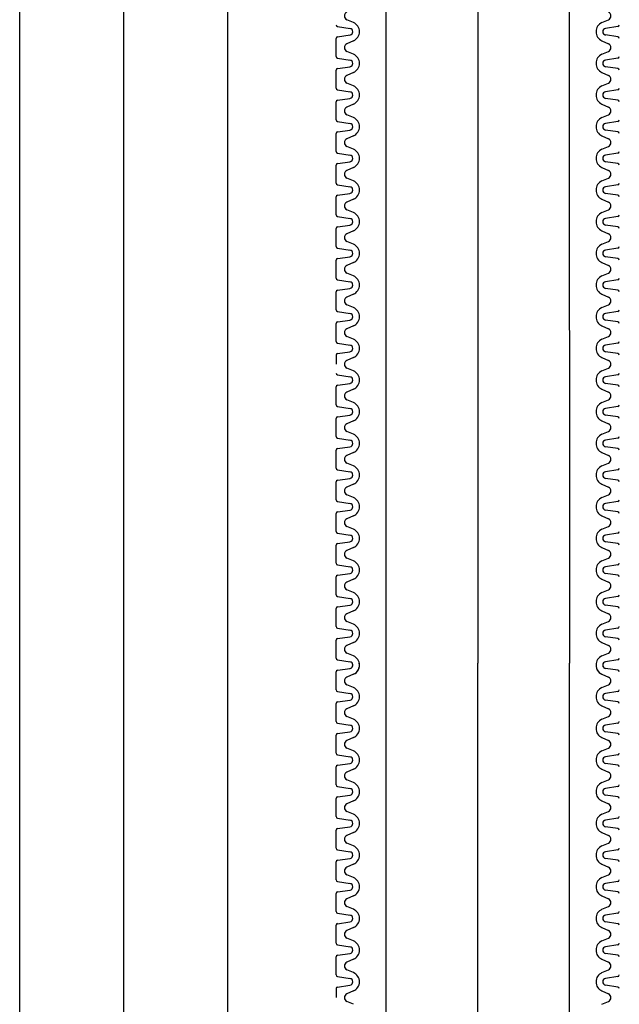
# Model space of a CAD drawing. Extents: x 2746 to 4938, y -3370 to -572.
# Drawn here: x 4452 to 4474, y -2274 to -2238 of the extents above; entities that cross this region are included whole.
import ezdxf

# ---------------------------------------------------------------- set-up
doc = ezdxf.new("R2010")
doc.units = 0
doc.header["$LTSCALE"] = 2
doc.header["$MEASUREMENT"] = 0
doc.layers.get('0').update_dxf_attribs({"linetype": 'CONTINUOUS'})
doc.layers.add('1外形線', color=3, linetype='CONTINUOUS')
doc.layers.add('C4', color=3, linetype='CONTINUOUS')

msp = doc.modelspace()

# ---------------------------------------------------------------- linework, layer by layer
at = {"color": 254}
for p, q in [((4455.761, -2316.221), (4455.761, -1996.656)), ((4459.565, -2316.221), (4459.565, -1996.656))]:
    msp.add_line(p, q, dxfattribs=at)
at = {"layer": '1外形線', "color": 254, "ltscale": 2}
for p, q in [((4463.573, -2238.27), (4464.028, -2238.34)), ((4464.155, -2238.126), (4463.917, -2238.021)), ((4473.236, -2238.126), (4473.474, -2238.021)), ((4473.818, -2238.27), (4473.364, -2238.34)), ((4463.573, -2238.65), (4464.028, -2238.58)), ((4473.818, -2238.65), (4473.364, -2238.58)), ((4463.522, -2239.367), (4463.522, -2238.71)), ((4464.155, -2238.795), (4463.917, -2238.899)), ((4473.236, -2238.795), (4473.474, -2238.899)), ((4464.155, -2239.282), (4463.917, -2239.178)), ((4473.236, -2239.282), (4473.474, -2239.178)), ((4463.573, -2239.427), (4464.028, -2239.496)), ((4473.818, -2239.427), (4473.364, -2239.496)), ((4463.522, -2240.523), (4463.522, -2239.867)), ((4463.573, -2239.807), (4464.028, -2239.737)), ((4464.155, -2239.951), (4463.917, -2240.056)), ((4473.236, -2239.951), (4473.474, -2240.056)), ((4473.818, -2239.807), (4473.364, -2239.737)), ((4464.155, -2240.439), (4463.917, -2240.334)), ((4473.236, -2240.439), (4473.474, -2240.334)), ((4463.573, -2240.583), (4464.028, -2240.653)), ((4473.818, -2240.583), (4473.364, -2240.653)), ((4463.522, -2241.68), (4463.522, -2241.023)), ((4463.573, -2240.963), (4464.027, -2240.894)), ((4464.155, -2241.108), (4463.917, -2241.212)), ((4473.236, -2241.108), (4473.474, -2241.212)), ((4473.818, -2240.963), (4473.365, -2240.894)), ((4464.155, -2241.595), (4463.917, -2241.491)), ((4473.236, -2241.595), (4473.474, -2241.491)), ((4463.573, -2241.74), (4464.028, -2241.809)), ((4473.818, -2241.74), (4473.364, -2241.809)), ((4463.522, -2242.836), (4463.522, -2242.18)), ((4463.573, -2242.12), (4464.028, -2242.05)), ((4473.818, -2242.12), (4473.364, -2242.05)), ((4464.155, -2242.264), (4463.917, -2242.369)), ((4473.236, -2242.264), (4473.474, -2242.369)), ((4463.573, -2242.896), (4464.028, -2242.966)), ((4464.155, -2242.752), (4463.917, -2242.647)), ((4473.236, -2242.752), (4473.474, -2242.647)), ((4473.818, -2242.896), (4473.364, -2242.966)), ((4463.573, -2243.276), (4464.028, -2243.206)), ((4473.818, -2243.276), (4473.364, -2243.206)), ((4463.522, -2243.993), (4463.522, -2243.336)), ((4464.155, -2243.421), (4463.917, -2243.525)), ((4473.236, -2243.421), (4473.474, -2243.525)), ((4464.155, -2243.908), (4463.917, -2243.804)), ((4473.236, -2243.908), (4473.474, -2243.804)), ((4463.573, -2244.053), (4464.028, -2244.122)), ((4463.573, -2244.433), (4464.027, -2244.363)), ((4473.818, -2244.053), (4473.364, -2244.122)), ((4473.818, -2244.433), (4473.365, -2244.363)), ((4463.522, -2245.149), (4463.522, -2244.493)), ((4464.155, -2244.577), (4463.917, -2244.682)), ((4473.236, -2244.577), (4473.474, -2244.682)), ((4464.155, -2245.065), (4463.917, -2244.96)), ((4473.236, -2245.065), (4473.474, -2244.96)), ((4463.573, -2245.209), (4464.028, -2245.279)), ((4473.818, -2245.209), (4473.364, -2245.279)), ((4463.522, -2246.306), (4463.522, -2245.649)), ((4463.573, -2245.589), (4464.028, -2245.519)), ((4464.155, -2245.734), (4463.917, -2245.838)), ((4473.236, -2245.734), (4473.474, -2245.838)), ((4473.818, -2245.589), (4473.364, -2245.519)), ((4464.155, -2246.221), (4463.917, -2246.117)), ((4473.236, -2246.221), (4473.474, -2246.117)), ((4463.573, -2246.366), (4464.028, -2246.436)), ((4473.818, -2246.366), (4473.364, -2246.436)), ((4463.522, -2247.462), (4463.522, -2246.806)), ((4463.573, -2246.746), (4464.028, -2246.676)), ((4464.155, -2246.89), (4463.917, -2246.995)), ((4473.236, -2246.89), (4473.474, -2246.995)), ((4473.818, -2246.746), (4473.364, -2246.676)), ((4464.155, -2247.378), (4463.917, -2247.273)), ((4473.236, -2247.378), (4473.474, -2247.273)), ((4463.573, -2247.522), (4464.028, -2247.592)), ((4473.818, -2247.522), (4473.364, -2247.592)), ((4463.522, -2248.619), (4463.522, -2247.962)), ((4463.573, -2247.902), (4464.027, -2247.833)), ((4473.818, -2247.902), (4473.365, -2247.833)), ((4464.155, -2248.047), (4463.917, -2248.151)), ((4473.236, -2248.047), (4473.474, -2248.151)), ((4463.573, -2248.679), (4464.028, -2248.749)), ((4464.155, -2248.534), (4463.917, -2248.43)), ((4473.236, -2248.534), (4473.474, -2248.43)), ((4473.818, -2248.679), (4473.364, -2248.749)), ((4463.573, -2249.059), (4464.028, -2248.989)), ((4473.818, -2249.059), (4473.364, -2248.989)), ((4463.522, -2249.775), (4463.522, -2249.119)), ((4464.155, -2249.203), (4463.917, -2249.308)), ((4473.236, -2249.203), (4473.474, -2249.308)), ((4464.155, -2249.691), (4463.917, -2249.586)), ((4473.236, -2249.691), (4473.474, -2249.586)), ((4463.573, -2249.835), (4464.028, -2249.905)), ((4463.573, -2250.215), (4464.027, -2250.146)), ((4473.818, -2249.835), (4473.364, -2249.905)), ((4473.818, -2250.215), (4473.365, -2250.146)), ((4463.522, -2250.275), (4463.522, -2250.604)), ((4464.155, -2250.36), (4463.917, -2250.464)), ((4464.155, -2250.36), (4463.917, -2250.464)), ((4473.236, -2250.36), (4473.474, -2250.464)), ((4473.236, -2250.36), (4473.474, -2250.464)), ((4464.155, -2250.847), (4463.917, -2250.743)), ((4473.236, -2250.847), (4473.474, -2250.743)), ((4463.573, -2250.992), (4464.028, -2251.062)), ((4473.818, -2250.992), (4473.364, -2251.062)), ((4463.522, -2252.088), (4463.522, -2251.432)), ((4463.573, -2251.372), (4464.028, -2251.302)), ((4464.155, -2251.516), (4463.917, -2251.621)), ((4473.236, -2251.516), (4473.474, -2251.621)), ((4473.818, -2251.372), (4473.364, -2251.302)), ((4464.155, -2252.004), (4463.917, -2251.899)), ((4473.236, -2252.004), (4473.474, -2251.899)), ((4463.573, -2252.148), (4464.028, -2252.218)), ((4473.818, -2252.148), (4473.364, -2252.218)), ((4463.522, -2253.245), (4463.522, -2252.588)), ((4463.573, -2252.528), (4464.028, -2252.459)), ((4464.155, -2252.673), (4463.917, -2252.777)), ((4473.236, -2252.673), (4473.474, -2252.777)), ((4473.818, -2252.528), (4473.364, -2252.459)), ((4463.573, -2253.305), (4464.028, -2253.375)), ((4464.155, -2253.16), (4463.917, -2253.056)), ((4473.236, -2253.16), (4473.474, -2253.056)), ((4473.818, -2253.305), (4473.364, -2253.375)), ((4463.522, -2254.401), (4463.522, -2253.745)), ((4463.573, -2253.685), (4464.027, -2253.615)), ((4473.818, -2253.685), (4473.365, -2253.615)), ((4464.155, -2253.829), (4463.917, -2253.934)), ((4473.236, -2253.829), (4473.474, -2253.934)), ((4463.573, -2254.462), (4464.028, -2254.531)), ((4464.155, -2254.317), (4463.917, -2254.213)), ((4473.236, -2254.317), (4473.474, -2254.213)), ((4473.818, -2254.462), (4473.364, -2254.531)), ((4463.573, -2254.841), (4464.028, -2254.772)), ((4473.818, -2254.841), (4473.364, -2254.772)), ((4463.522, -2255.558), (4463.522, -2254.901)), ((4464.155, -2254.986), (4463.917, -2255.09)), ((4473.236, -2254.986), (4473.474, -2255.09)), ((4464.155, -2255.473), (4463.917, -2255.369)), ((4473.236, -2255.473), (4473.474, -2255.369)), ((4463.573, -2255.618), (4464.028, -2255.688)), ((4473.818, -2255.618), (4473.364, -2255.688)), ((4463.522, -2256.714), (4463.522, -2256.058)), ((4463.573, -2255.998), (4464.028, -2255.928)), ((4464.155, -2256.142), (4463.917, -2256.247)), ((4473.236, -2256.142), (4473.474, -2256.247)), ((4473.818, -2255.998), (4473.364, -2255.928)), ((4464.155, -2256.63), (4463.917, -2256.526)), ((4473.236, -2256.63), (4473.474, -2256.526)), ((4463.573, -2256.775), (4464.028, -2256.844)), ((4473.818, -2256.775), (4473.364, -2256.844)), ((4463.522, -2257.871), (4463.522, -2257.215)), ((4463.573, -2257.154), (4464.027, -2257.085)), ((4464.155, -2257.299), (4463.917, -2257.403)), ((4473.236, -2257.299), (4473.474, -2257.403)), ((4473.818, -2257.154), (4473.365, -2257.085)), ((4464.155, -2257.786), (4463.917, -2257.682)), ((4473.236, -2257.786), (4473.474, -2257.682)), ((4463.573, -2257.931), (4464.028, -2258.001)), ((4473.818, -2257.931), (4473.364, -2258.001)), ((4463.522, -2259.027), (4463.522, -2258.371)), ((4463.573, -2258.311), (4464.028, -2258.241)), ((4473.818, -2258.311), (4473.364, -2258.241)), ((4464.155, -2258.455), (4463.917, -2258.56)), ((4473.236, -2258.455), (4473.474, -2258.56)), ((4463.573, -2259.088), (4464.028, -2259.157)), ((4464.155, -2258.943), (4463.917, -2258.839)), ((4473.236, -2258.943), (4473.474, -2258.839)), ((4473.818, -2259.088), (4473.364, -2259.157)), ((4463.573, -2259.467), (4464.028, -2259.398)), ((4473.818, -2259.467), (4473.364, -2259.398)), ((4463.522, -2260.184), (4463.522, -2259.528)), ((4464.155, -2259.612), (4463.917, -2259.716)), ((4473.236, -2259.612), (4473.474, -2259.716)), ((4464.155, -2260.1), (4463.917, -2259.995)), ((4473.236, -2260.1), (4473.474, -2259.995)), ((4463.573, -2260.244), (4464.028, -2260.314)), ((4463.573, -2260.624), (4464.027, -2260.554)), ((4473.818, -2260.244), (4473.364, -2260.314)), ((4473.818, -2260.624), (4473.365, -2260.554)), ((4463.522, -2261.34), (4463.522, -2260.684)), ((4464.155, -2260.769), (4463.917, -2260.873)), ((4473.236, -2260.769), (4473.474, -2260.873)), ((4464.155, -2261.256), (4463.917, -2261.152)), ((4473.236, -2261.256), (4473.474, -2261.152)), ((4463.573, -2261.401), (4464.028, -2261.47)), ((4473.818, -2261.401), (4473.364, -2261.47)), ((4463.522, -2262.497), (4463.522, -2261.841)), ((4463.522, -2262.497), (4463.522, -2261.841)), ((4463.573, -2261.78), (4464.028, -2261.711)), ((4463.573, -2261.78), (4464.028, -2261.711)), ((4464.155, -2261.925), (4463.917, -2262.029)), ((4464.155, -2261.925), (4463.917, -2262.029)), ((4473.236, -2261.925), (4473.474, -2262.029)), ((4473.236, -2261.925), (4473.474, -2262.029)), ((4473.818, -2261.78), (4473.364, -2261.711)), ((4473.818, -2261.78), (4473.364, -2261.711)), ((4464.155, -2262.413), (4463.917, -2262.308)), ((4464.155, -2262.413), (4463.917, -2262.308)), ((4473.236, -2262.413), (4473.474, -2262.308)), ((4473.236, -2262.413), (4473.474, -2262.308)), ((4463.573, -2262.557), (4464.028, -2262.627)), ((4463.573, -2262.557), (4464.028, -2262.627)), ((4473.818, -2262.557), (4473.364, -2262.627)), ((4473.818, -2262.557), (4473.364, -2262.627)), ((4463.522, -2263.654), (4463.522, -2262.997)), ((4463.573, -2262.937), (4464.028, -2262.867)), ((4464.155, -2263.082), (4463.917, -2263.186)), ((4473.236, -2263.082), (4473.474, -2263.186)), ((4473.818, -2262.937), (4473.364, -2262.867)), ((4464.155, -2263.569), (4463.917, -2263.465)), ((4473.236, -2263.569), (4473.474, -2263.465)), ((4463.573, -2263.714), (4464.028, -2263.783)), ((4473.818, -2263.714), (4473.364, -2263.783)), ((4463.522, -2264.81), (4463.522, -2264.154)), ((4463.573, -2264.093), (4464.027, -2264.024)), ((4473.818, -2264.093), (4473.365, -2264.024)), ((4464.155, -2264.238), (4463.917, -2264.342)), ((4473.236, -2264.238), (4473.474, -2264.342)), ((4463.573, -2264.87), (4464.028, -2264.94)), ((4464.155, -2264.726), (4463.917, -2264.621)), ((4473.236, -2264.726), (4473.474, -2264.621)), ((4473.818, -2264.87), (4473.364, -2264.94)), ((4463.573, -2265.25), (4464.028, -2265.18)), ((4473.818, -2265.25), (4473.364, -2265.18)), ((4463.522, -2265.967), (4463.522, -2265.31)), ((4464.155, -2265.395), (4463.917, -2265.499)), ((4473.236, -2265.395), (4473.474, -2265.499)), ((4464.155, -2265.882), (4463.917, -2265.778)), ((4473.236, -2265.882), (4473.474, -2265.778)), ((4463.573, -2266.027), (4464.028, -2266.096)), ((4463.573, -2266.407), (4464.028, -2266.337)), ((4473.818, -2266.027), (4473.364, -2266.096)), ((4473.818, -2266.407), (4473.364, -2266.337)), ((4463.522, -2267.123), (4463.522, -2266.467)), ((4464.155, -2266.551), (4463.917, -2266.656)), ((4473.236, -2266.551), (4473.474, -2266.656)), ((4464.155, -2267.039), (4463.917, -2266.934)), ((4473.236, -2267.039), (4473.474, -2266.934)), ((4463.573, -2267.183), (4464.028, -2267.253)), ((4473.818, -2267.183), (4473.364, -2267.253)), ((4463.522, -2268.28), (4463.522, -2267.623)), ((4463.573, -2267.563), (4464.027, -2267.494)), ((4464.155, -2267.708), (4463.917, -2267.812)), ((4473.236, -2267.708), (4473.474, -2267.812)), ((4473.818, -2267.563), (4473.365, -2267.494)), ((4464.155, -2268.195), (4463.917, -2268.091)), ((4473.236, -2268.195), (4473.474, -2268.091)), ((4463.573, -2268.34), (4464.028, -2268.409)), ((4473.818, -2268.34), (4473.364, -2268.409)), ((4463.522, -2269.436), (4463.522, -2268.78)), ((4463.573, -2268.72), (4464.028, -2268.65)), ((4473.818, -2268.72), (4473.364, -2268.65)), ((4464.155, -2268.864), (4463.917, -2268.969)), ((4473.236, -2268.864), (4473.474, -2268.969)), ((4463.573, -2269.496), (4464.028, -2269.566)), ((4464.155, -2269.352), (4463.917, -2269.247)), ((4473.236, -2269.352), (4473.474, -2269.247)), ((4473.818, -2269.496), (4473.364, -2269.566)), ((4463.522, -2270.593), (4463.522, -2269.936)), ((4463.573, -2269.876), (4464.028, -2269.806)), ((4473.818, -2269.876), (4473.364, -2269.806)), ((4464.155, -2270.021), (4463.917, -2270.125)), ((4473.236, -2270.021), (4473.474, -2270.125)), ((4463.573, -2270.653), (4464.028, -2270.722)), ((4464.155, -2270.508), (4463.917, -2270.404)), ((4473.236, -2270.508), (4473.474, -2270.404)), ((4473.818, -2270.653), (4473.364, -2270.722)), ((4463.573, -2271.033), (4464.027, -2270.963)), ((4473.818, -2271.033), (4473.365, -2270.963)), ((4463.522, -2271.749), (4463.522, -2271.093)), ((4464.155, -2271.177), (4463.917, -2271.282)), ((4473.236, -2271.177), (4473.474, -2271.282)), ((4464.155, -2271.665), (4463.917, -2271.56)), ((4473.236, -2271.665), (4473.474, -2271.56)), ((4463.573, -2271.809), (4464.028, -2271.879)), ((4473.818, -2271.809), (4473.364, -2271.879)), ((4463.522, -2272.906), (4463.522, -2272.249)), ((4463.573, -2272.189), (4464.028, -2272.119)), ((4464.155, -2272.334), (4463.917, -2272.438)), ((4473.236, -2272.334), (4473.474, -2272.438)), ((4473.818, -2272.189), (4473.364, -2272.119)), ((4464.155, -2272.821), (4463.917, -2272.717)), ((4473.236, -2272.821), (4473.474, -2272.717)), ((4463.573, -2272.966), (4464.028, -2273.036)), ((4473.818, -2272.966), (4473.364, -2273.036)), ((4463.522, -2273.406), (4463.522, -2273.734)), ((4463.573, -2273.346), (4464.027, -2273.276)), ((4464.155, -2273.49), (4463.917, -2273.595)), ((4464.155, -2273.49), (4463.917, -2273.595)), ((4473.236, -2273.49), (4473.474, -2273.595)), ((4473.236, -2273.49), (4473.474, -2273.595)), ((4473.818, -2273.346), (4473.365, -2273.276)), ((4464.155, -2273.978), (4463.917, -2273.873)), ((4473.236, -2273.978), (4473.474, -2273.873))]:
    msp.add_line(p, q, dxfattribs=at)
for centre, radius, start, end in [((4463.978, -2237.882), 0.152, 113.6708, 246.3292), ((4473.413, -2237.882), 0.152, 293.6708, 66.3292), ((4463.583, -2238.21), 0.0609, 180, 261.2827), ((4464.009, -2238.46), 0.365, 293.6708, 66.3292), ((4473.383, -2238.46), 0.365, 113.6708, 246.3292), ((4473.809, -2238.21), 0.0609, 278.7173, 0), ((4463.583, -2238.71), 0.0609, 98.7173, 180), ((4464.009, -2238.46), 0.122, 278.4454, 81.5546), ((4473.383, -2238.46), 0.122, 98.4454, 261.5546), ((4473.809, -2238.71), 0.0609, 0, 81.2827), ((4463.978, -2239.038), 0.152, 113.6708, 246.3292), ((4473.413, -2239.038), 0.152, 293.6708, 66.3292), ((4463.583, -2239.367), 0.0609, 180, 261.2827), ((4464.009, -2239.617), 0.365, 293.6708, 66.3292), ((4473.383, -2239.617), 0.365, 113.6708, 246.3292), ((4473.809, -2239.367), 0.0609, 278.7173, 0), ((4464.009, -2239.617), 0.122, 278.4454, 81.5546), ((4473.383, -2239.617), 0.122, 98.4454, 261.5546), ((4463.583, -2239.867), 0.0609, 98.7173, 180), ((4463.978, -2240.195), 0.152, 113.6708, 246.3292), ((4473.413, -2240.195), 0.152, 293.6708, 66.3292), ((4473.809, -2239.867), 0.0609, 0, 81.2827), ((4464.009, -2240.773), 0.365, 293.6708, 66.3292), ((4473.383, -2240.773), 0.365, 113.6708, 246.3292), ((4463.583, -2240.523), 0.0609, 180, 261.2827), ((4464.009, -2240.773), 0.122, 278.4454, 81.5546), ((4473.383, -2240.773), 0.122, 98.4454, 261.5546), ((4473.809, -2240.523), 0.0609, 278.7173, 0), ((4463.583, -2241.023), 0.0609, 98.7173, 180), ((4473.809, -2241.023), 0.0609, 0, 81.2827), ((4463.978, -2241.351), 0.152, 113.6708, 246.3292), ((4473.413, -2241.351), 0.152, 293.6708, 66.3292), ((4463.583, -2241.68), 0.0609, 180, 261.2827), ((4464.009, -2241.93), 0.122, 278.4454, 81.5546), ((4464.009, -2241.93), 0.365, 293.6708, 66.3292), ((4473.383, -2241.93), 0.365, 113.6708, 246.3292), ((4473.383, -2241.93), 0.122, 98.4454, 261.5546), ((4473.809, -2241.68), 0.0609, 278.7173, 0), ((4463.583, -2242.18), 0.0609, 98.7173, 180), ((4473.809, -2242.18), 0.0609, 0, 81.2827), ((4463.978, -2242.508), 0.152, 113.6708, 246.3292), ((4473.413, -2242.508), 0.152, 293.6708, 66.3292), ((4463.583, -2242.836), 0.0609, 180, 261.2827), ((4464.009, -2243.086), 0.122, 278.4454, 81.5546), ((4464.009, -2243.086), 0.365, 293.6708, 66.3292), ((4473.383, -2243.086), 0.365, 113.6708, 246.3292), ((4473.383, -2243.086), 0.122, 98.4454, 261.5546), ((4473.809, -2242.836), 0.0609, 278.7173, 0), ((4463.583, -2243.336), 0.0609, 98.7173, 180), ((4473.809, -2243.336), 0.0609, 0, 81.2827), ((4463.978, -2243.664), 0.152, 113.6708, 246.3292), ((4473.413, -2243.664), 0.152, 293.6708, 66.3292), ((4463.583, -2243.993), 0.0609, 180, 261.2827), ((4464.009, -2244.243), 0.365, 293.6708, 66.3292), ((4473.383, -2244.243), 0.365, 113.6708, 246.3292), ((4473.809, -2243.993), 0.0609, 278.7173, 0), ((4464.009, -2244.243), 0.122, 278.4454, 81.5546), ((4473.383, -2244.243), 0.122, 98.4454, 261.5546), ((4463.583, -2244.493), 0.0609, 98.7173, 180), ((4463.978, -2244.821), 0.152, 113.6708, 246.3292), ((4473.413, -2244.821), 0.152, 293.6708, 66.3292), ((4473.809, -2244.493), 0.0609, 0, 81.2827), ((4464.009, -2245.399), 0.365, 293.6708, 66.3292), ((4473.383, -2245.399), 0.365, 113.6708, 246.3292), ((4463.583, -2245.149), 0.0609, 180, 261.2827), ((4464.009, -2245.399), 0.122, 278.4454, 81.5546), ((4473.383, -2245.399), 0.122, 98.4454, 261.5546), ((4473.809, -2245.149), 0.0609, 278.7173, 0), ((4463.583, -2245.649), 0.0609, 98.7173, 180), ((4463.978, -2245.978), 0.152, 113.6708, 246.3292), ((4473.413, -2245.978), 0.152, 293.6708, 66.3292), ((4473.809, -2245.649), 0.0609, 0, 81.2827), ((4463.583, -2246.306), 0.0609, 180, 261.2827), ((4464.009, -2246.556), 0.122, 278.4454, 81.5546), ((4464.009, -2246.556), 0.365, 293.6708, 66.3292), ((4473.383, -2246.556), 0.365, 113.6708, 246.3292), ((4473.383, -2246.556), 0.122, 98.4454, 261.5546), ((4473.809, -2246.306), 0.0609, 278.7173, 0), ((4463.583, -2246.806), 0.0609, 98.7173, 180), ((4473.809, -2246.806), 0.0609, 0, 81.2827), ((4463.978, -2247.134), 0.152, 113.6708, 246.3292), ((4473.413, -2247.134), 0.152, 293.6708, 66.3292), ((4463.583, -2247.462), 0.0609, 180, 261.2827), ((4464.009, -2247.712), 0.122, 278.4454, 81.5546), ((4464.009, -2247.712), 0.365, 293.6708, 66.3292), ((4473.383, -2247.712), 0.365, 113.6708, 246.3292), ((4473.383, -2247.712), 0.122, 98.4454, 261.5546), ((4473.809, -2247.462), 0.0609, 278.7173, 0), ((4463.583, -2247.962), 0.0609, 98.7173, 180), ((4473.809, -2247.962), 0.0609, 0, 81.2827), ((4463.978, -2248.291), 0.152, 113.6708, 246.3292), ((4473.413, -2248.291), 0.152, 293.6708, 66.3292), ((4463.583, -2248.619), 0.0609, 180, 261.2827), ((4464.009, -2248.869), 0.365, 293.6708, 66.3292), ((4473.383, -2248.869), 0.365, 113.6708, 246.3292), ((4473.809, -2248.619), 0.0609, 278.7173, 0), ((4463.583, -2249.119), 0.0609, 98.7173, 180), ((4464.009, -2248.869), 0.122, 278.4454, 81.5546), ((4473.383, -2248.869), 0.122, 98.4454, 261.5546), ((4473.809, -2249.119), 0.0609, 0, 81.2827), ((4463.978, -2249.447), 0.152, 113.6708, 246.3292), ((4473.413, -2249.447), 0.152, 293.6708, 66.3292), ((4463.583, -2249.775), 0.0609, 180, 261.2827), ((4464.009, -2250.025), 0.365, 293.6708, 66.3292), ((4473.383, -2250.025), 0.365, 113.6708, 246.3292), ((4473.809, -2249.775), 0.0609, 278.7173, 0), ((4464.009, -2250.025), 0.122, 278.4454, 81.5546), ((4473.383, -2250.025), 0.122, 98.4454, 261.5546), ((4463.583, -2250.275), 0.0609, 98.7173, 180), ((4463.978, -2250.604), 0.152, 113.6708, 246.3292), ((4463.978, -2250.604), 0.152, 113.6708, 180), ((4473.413, -2250.604), 0.152, 293.6708, 66.3292), ((4473.413, -2250.604), 0.152, 0, 66.3292), ((4473.809, -2250.275), 0.0609, 0, 81.2827), ((4464.009, -2251.182), 0.365, 293.6708, 66.3292), ((4473.383, -2251.182), 0.365, 113.6708, 246.3292), ((4463.583, -2250.932), 0.0609, 180, 261.2827), ((4464.009, -2251.182), 0.122, 278.4454, 81.5546), ((4473.383, -2251.182), 0.122, 98.4454, 261.5546), ((4473.809, -2250.932), 0.0609, 278.7173, 0), ((4463.583, -2251.432), 0.0609, 98.7173, 180), ((4473.809, -2251.432), 0.0609, 0, 81.2827), ((4463.978, -2251.76), 0.152, 113.6708, 246.3292), ((4473.413, -2251.76), 0.152, 293.6708, 66.3292), ((4463.583, -2252.088), 0.0609, 180, 261.2827), ((4464.009, -2252.338), 0.122, 278.4454, 81.5546), ((4464.009, -2252.338), 0.365, 293.6708, 66.3292), ((4473.383, -2252.338), 0.365, 113.6708, 246.3292), ((4473.383, -2252.338), 0.122, 98.4454, 261.5546), ((4473.809, -2252.088), 0.0609, 278.7173, 0), ((4463.583, -2252.588), 0.0609, 98.7173, 180), ((4473.809, -2252.588), 0.0609, 0, 81.2827), ((4463.978, -2252.917), 0.152, 113.6708, 246.3292), ((4473.413, -2252.917), 0.152, 293.6708, 66.3292), ((4463.583, -2253.245), 0.0609, 180, 261.2827), ((4464.009, -2253.495), 0.122, 278.4454, 81.5546), ((4464.009, -2253.495), 0.365, 293.6708, 66.3292), ((4473.383, -2253.495), 0.365, 113.6708, 246.3292), ((4473.383, -2253.495), 0.122, 98.4454, 261.5546), ((4473.809, -2253.245), 0.0609, 278.7173, 0), ((4463.583, -2253.745), 0.0609, 98.7173, 180), ((4473.809, -2253.745), 0.0609, 0, 81.2827), ((4463.978, -2254.073), 0.152, 113.6708, 246.3292), ((4473.413, -2254.073), 0.152, 293.6708, 66.3292), ((4463.583, -2254.401), 0.0609, 180, 261.2827), ((4464.009, -2254.651), 0.365, 293.6708, 66.3292), ((4473.383, -2254.651), 0.365, 113.6708, 246.3292), ((4473.809, -2254.401), 0.0609, 278.7173, 0), ((4464.009, -2254.651), 0.122, 278.4454, 81.5546), ((4473.383, -2254.651), 0.122, 98.4454, 261.5546), ((4463.583, -2254.901), 0.0609, 98.7173, 180), ((4463.978, -2255.23), 0.152, 113.6708, 246.3292), ((4473.413, -2255.23), 0.152, 293.6708, 66.3292), ((4473.809, -2254.901), 0.0609, 0, 81.2827), ((4464.009, -2255.808), 0.365, 293.6708, 66.3292), ((4473.383, -2255.808), 0.365, 113.6708, 246.3292), ((4463.583, -2255.558), 0.0609, 180, 261.2827), ((4464.009, -2255.808), 0.122, 278.4454, 81.5546), ((4473.383, -2255.808), 0.122, 98.4454, 261.5546), ((4473.809, -2255.558), 0.0609, 278.7173, 0), ((4463.583, -2256.058), 0.0609, 98.7173, 180), ((4463.978, -2256.386), 0.152, 113.6708, 246.3292), ((4473.413, -2256.386), 0.152, 293.6708, 66.3292), ((4473.809, -2256.058), 0.0609, 0, 81.2827), ((4464.009, -2256.964), 0.365, 293.6708, 66.3292), ((4473.383, -2256.964), 0.365, 113.6708, 246.3292), ((4463.583, -2256.714), 0.0609, 180, 261.2827), ((4464.009, -2256.964), 0.122, 278.4454, 81.5546), ((4473.383, -2256.964), 0.122, 98.4454, 261.5546), ((4473.809, -2256.714), 0.0609, 278.7173, 0), ((4463.583, -2257.215), 0.0609, 98.7173, 180), ((4473.809, -2257.215), 0.0609, 0, 81.2827), ((4463.978, -2257.543), 0.152, 113.6708, 246.3292), ((4473.413, -2257.543), 0.152, 293.6708, 66.3292), ((4463.583, -2257.871), 0.0609, 180, 261.2827), ((4464.009, -2258.121), 0.122, 278.4454, 81.5546), ((4464.009, -2258.121), 0.365, 293.6708, 66.3292), ((4473.383, -2258.121), 0.365, 113.6708, 246.3292), ((4473.383, -2258.121), 0.122, 98.4454, 261.5546), ((4473.809, -2257.871), 0.0609, 278.7173, 0), ((4463.583, -2258.371), 0.0609, 98.7173, 180), ((4473.809, -2258.371), 0.0609, 0, 81.2827), ((4463.978, -2258.699), 0.152, 113.6708, 246.3292), ((4473.413, -2258.699), 0.152, 293.6708, 66.3292), ((4463.583, -2259.027), 0.0609, 180, 261.2827), ((4464.009, -2259.278), 0.365, 293.6708, 66.3292), ((4473.383, -2259.278), 0.365, 113.6708, 246.3292), ((4473.809, -2259.027), 0.0609, 278.7173, 0), ((4463.583, -2259.528), 0.0609, 98.7173, 180), ((4464.009, -2259.278), 0.122, 278.4454, 81.5546), ((4473.383, -2259.278), 0.122, 98.4454, 261.5546), ((4473.809, -2259.528), 0.0609, 0, 81.2827), ((4463.978, -2259.856), 0.152, 113.6708, 246.3292), ((4473.413, -2259.856), 0.152, 293.6708, 66.3292), ((4463.583, -2260.184), 0.0609, 180, 261.2827), ((4464.009, -2260.434), 0.365, 293.6708, 66.3292), ((4473.383, -2260.434), 0.365, 113.6708, 246.3292), ((4473.809, -2260.184), 0.0609, 278.7173, 0), ((4464.009, -2260.434), 0.122, 278.4454, 81.5546), ((4473.383, -2260.434), 0.122, 98.4454, 261.5546), ((4463.583, -2260.684), 0.0609, 98.7173, 180), ((4463.978, -2261.012), 0.152, 113.6708, 246.3292), ((4473.413, -2261.012), 0.152, 293.6708, 66.3292), ((4473.809, -2260.684), 0.0609, 0, 81.2827), ((4464.009, -2261.591), 0.365, 293.6708, 66.3292), ((4473.383, -2261.591), 0.365, 113.6708, 246.3292), ((4463.583, -2261.34), 0.0609, 180, 261.2827), ((4464.009, -2261.591), 0.122, 278.4454, 81.5546), ((4464.009, -2261.591), 0.122, 278.4454, 35.9106), ((4464.009, -2261.591), 0.365, 293.6708, 11.2744), ((4473.383, -2261.591), 0.365, 168.7256, 246.3292), ((4473.383, -2261.591), 0.122, 98.4454, 261.5546), ((4473.383, -2261.591), 0.122, 144.0894, 261.5546), ((4473.809, -2261.34), 0.0609, 278.7173, 0), ((4463.583, -2261.841), 0.0609, 98.7173, 180), ((4463.583, -2261.841), 0.0609, 98.7173, 180), ((4473.809, -2261.841), 0.0609, 0, 81.2827), ((4473.809, -2261.841), 0.0609, 0, 81.2827), ((4463.978, -2262.169), 0.152, 113.6708, 246.3292), ((4463.978, -2262.169), 0.152, 113.6708, 246.3292), ((4473.413, -2262.169), 0.152, 293.6708, 66.3292), ((4473.413, -2262.169), 0.152, 293.6708, 66.3292), ((4463.583, -2262.497), 0.0609, 180, 261.2827), ((4463.583, -2262.497), 0.0609, 180, 261.2827), ((4464.009, -2262.747), 0.122, 278.4454, 81.5546), ((4464.009, -2262.747), 0.365, 293.6708, 66.3292), ((4473.383, -2262.747), 0.365, 113.6708, 246.3292), ((4473.383, -2262.747), 0.122, 98.4454, 261.5546), ((4473.809, -2262.497), 0.0609, 278.7173, 0), ((4473.809, -2262.497), 0.0609, 278.7173, 0), ((4463.583, -2262.997), 0.0609, 98.7173, 180), ((4473.809, -2262.997), 0.0609, 0, 81.2827), ((4463.978, -2263.325), 0.152, 113.6708, 246.3292), ((4473.413, -2263.325), 0.152, 293.6708, 66.3292), ((4463.583, -2263.654), 0.0609, 180, 261.2827), ((4464.009, -2263.904), 0.122, 278.4454, 81.5546), ((4464.009, -2263.904), 0.365, 293.6708, 66.3292), ((4473.383, -2263.904), 0.365, 113.6708, 246.3292), ((4473.383, -2263.904), 0.122, 98.4454, 261.5546), ((4473.809, -2263.654), 0.0609, 278.7173, 0), ((4463.583, -2264.154), 0.0609, 98.7173, 180), ((4473.809, -2264.154), 0.0609, 0, 81.2827), ((4463.978, -2264.482), 0.152, 113.6708, 246.3292), ((4473.413, -2264.482), 0.152, 293.6708, 66.3292), ((4463.583, -2264.81), 0.0609, 180, 261.2827), ((4464.009, -2265.06), 0.365, 293.6708, 66.3292), ((4473.383, -2265.06), 0.365, 113.6708, 246.3292), ((4473.809, -2264.81), 0.0609, 278.7173, 0), ((4463.583, -2265.31), 0.0609, 98.7173, 180), ((4464.009, -2265.06), 0.122, 278.4454, 81.5546), ((4473.383, -2265.06), 0.122, 98.4454, 261.5546), ((4473.809, -2265.31), 0.0609, 0, 81.2827), ((4463.978, -2265.638), 0.152, 113.6708, 246.3292), ((4473.413, -2265.638), 0.152, 293.6708, 66.3292), ((4463.583, -2265.967), 0.0609, 180, 261.2827), ((4464.009, -2266.217), 0.365, 293.6708, 66.3292), ((4473.383, -2266.217), 0.365, 113.6708, 246.3292), ((4473.809, -2265.967), 0.0609, 278.7173, 0), ((4464.009, -2266.217), 0.122, 278.4454, 81.5546), ((4473.383, -2266.217), 0.122, 98.4454, 261.5546), ((4463.583, -2266.467), 0.0609, 98.7173, 180), ((4463.978, -2266.795), 0.152, 113.6708, 246.3292), ((4473.413, -2266.795), 0.152, 293.6708, 66.3292), ((4473.809, -2266.467), 0.0609, 0, 81.2827), ((4464.009, -2267.373), 0.365, 293.6708, 66.3292), ((4473.383, -2267.373), 0.365, 113.6708, 246.3292), ((4463.583, -2267.123), 0.0609, 180, 261.2827), ((4464.009, -2267.373), 0.122, 278.4454, 81.5546), ((4473.383, -2267.373), 0.122, 98.4454, 261.5546), ((4473.809, -2267.123), 0.0609, 278.7173, 0), ((4463.583, -2267.623), 0.0609, 98.7173, 180), ((4473.809, -2267.623), 0.0609, 0, 81.2827), ((4463.978, -2267.951), 0.152, 113.6708, 246.3292), ((4473.413, -2267.951), 0.152, 293.6708, 66.3292), ((4463.583, -2268.28), 0.0609, 180, 261.2827), ((4464.009, -2268.53), 0.122, 278.4454, 81.5546), ((4464.009, -2268.53), 0.365, 293.6708, 66.3292), ((4473.383, -2268.53), 0.365, 113.6708, 246.3292), ((4473.383, -2268.53), 0.122, 98.4454, 261.5546), ((4473.809, -2268.28), 0.0609, 278.7173, 0), ((4463.583, -2268.78), 0.0609, 98.7173, 180), ((4473.809, -2268.78), 0.0609, 0, 81.2827), ((4463.978, -2269.108), 0.152, 113.6708, 246.3292), ((4473.413, -2269.108), 0.152, 293.6708, 66.3292), ((4463.583, -2269.436), 0.0609, 180, 261.2827), ((4464.009, -2269.686), 0.122, 278.4454, 81.5546), ((4464.009, -2269.686), 0.365, 293.6708, 66.3292), ((4473.383, -2269.686), 0.365, 113.6708, 246.3292), ((4473.383, -2269.686), 0.122, 98.4454, 261.5546), ((4473.809, -2269.436), 0.0609, 278.7173, 0), ((4463.583, -2269.936), 0.0609, 98.7173, 180), ((4473.809, -2269.936), 0.0609, 0, 81.2827), ((4463.978, -2270.264), 0.152, 113.6708, 246.3292), ((4473.413, -2270.264), 0.152, 293.6708, 66.3292), ((4463.583, -2270.593), 0.0609, 180, 261.2827), ((4464.009, -2270.843), 0.365, 293.6708, 66.3292), ((4473.383, -2270.843), 0.365, 113.6708, 246.3292), ((4473.809, -2270.593), 0.0609, 278.7173, 0), ((4464.009, -2270.843), 0.122, 278.4454, 81.5546), ((4473.383, -2270.843), 0.122, 98.4454, 261.5546), ((4463.583, -2271.093), 0.0609, 98.7173, 180), ((4463.978, -2271.421), 0.152, 113.6708, 246.3292), ((4473.413, -2271.421), 0.152, 293.6708, 66.3292), ((4473.809, -2271.093), 0.0609, 0, 81.2827), ((4464.009, -2271.999), 0.365, 293.6708, 66.3292), ((4473.383, -2271.999), 0.365, 113.6708, 246.3292), ((4463.583, -2271.749), 0.0609, 180, 261.2827), ((4464.009, -2271.999), 0.122, 278.4454, 81.5546), ((4473.383, -2271.999), 0.122, 98.4454, 261.5546), ((4473.809, -2271.749), 0.0609, 278.7173, 0), ((4463.583, -2272.249), 0.0609, 98.7173, 180), ((4463.978, -2272.578), 0.152, 113.6708, 246.3292), ((4473.413, -2272.578), 0.152, 293.6708, 66.3292), ((4473.809, -2272.249), 0.0609, 0, 81.2827), ((4463.583, -2272.906), 0.0609, 180, 261.2827), ((4464.009, -2273.156), 0.122, 278.4454, 81.5546), ((4464.009, -2273.156), 0.365, 293.6708, 66.3292), ((4473.383, -2273.156), 0.365, 113.6708, 246.3292), ((4473.383, -2273.156), 0.122, 98.4454, 261.5546), ((4473.809, -2272.906), 0.0609, 278.7173, 0), ((4463.583, -2273.406), 0.0609, 98.7173, 180), ((4473.809, -2273.406), 0.0609, 0, 81.2827), ((4463.978, -2273.734), 0.152, 113.6708, 246.3292), ((4463.978, -2273.734), 0.152, 113.6708, 180), ((4473.413, -2273.734), 0.152, 293.6708, 66.3292), ((4473.413, -2273.734), 0.152, 0, 66.3292)]:
    msp.add_arc(centre, radius, start, end, dxfattribs=at)
at = {"layer": 'C4', "color": 254, "ltscale": 10}
for p, q in [((4451.957, -2316.221), (4451.957, -1996.656)), ((4468.691, -2105.612), (4468.696, -2261.519)), ((4472.039, -2105.612), (4472.043, -2261.519)), ((4465.348, -2317.895), (4465.343, -2158.041)), ((4468.696, -2331.895), (4468.696, -2261.519)), ((4472.043, -2331.895), (4472.043, -2261.519))]:
    msp.add_line(p, q, dxfattribs=at)

doc.saveas('drawing.dxf')
